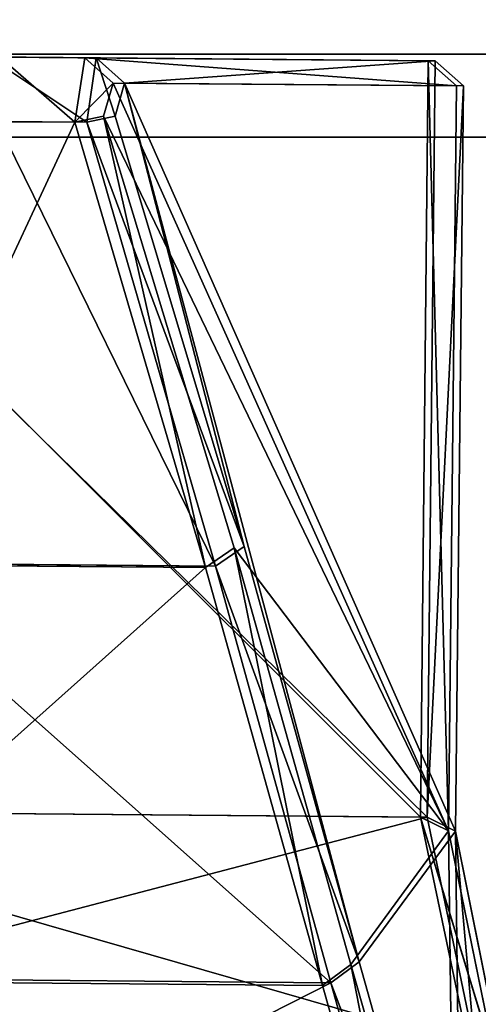
# Model space of a CAD drawing. Extents: x 0 to 1046, y 0 to 472.
# Drawn here: x 491 to 496, y 11 to 23 of the extents above; entities that cross this region are included whole.
import ezdxf

# ---------------------------------------------------------------- set-up
doc = ezdxf.new("R2010")
doc.units = 0
doc.header["$LTSCALE"] = 25.4
doc.layers.get('0').update_dxf_attribs({"color": 13, "linetype": 'CONTINUOUS'})

# ---------------------------------------------------------------- blocks, each defined once
blk = doc.blocks.new('2116_0_1')
at = {"color": 0}
for p, q in [((112.1438, -165.0883, 712.7702), (115.0289, -164.8701, 697.501)), ((112.1438, -165.0883, 712.7702), (115.0289, -164.8701, 697.501)), ((118.4033, -164.8412, 760.923), (112.3095, -164.8933, 760.923)), ((118.4033, -164.8412, 760.923), (112.3095, -164.8933, 760.923)), ((114.9386, -164.8708, 776.4299), (112.3095, -164.8933, 760.923)), ((114.9386, -164.8708, 776.4299), (112.3095, -164.8933, 760.923)), ((112.3628, -164.8929, 713.0078), (118.35, -164.8417, 713.0078)), ((112.3628, -164.8929, 713.0078), (118.35, -164.8417, 713.0078)), ((112.3628, -164.8929, 713.0078), (115.0289, -164.8701, 697.501)), ((112.3628, -164.8929, 713.0078), (115.0289, -164.8701, 697.501)), ((114.7189, -165.0675, 776.2864), (114.9386, -164.8708, 776.4299)), ((114.7189, -165.0675, 776.2864), (114.9386, -164.8708, 776.4299)), ((114.9386, -164.8708, 776.4299), (114.7933, -165.3226, 776.4531)), ((114.9386, -164.8708, 776.4299), (114.7933, -165.3226, 776.4531)), ((114.8088, -165.0667, 697.6446), (115.0289, -164.8701, 697.501)), ((114.8088, -165.0667, 697.6446), (115.0289, -164.8701, 697.501)), ((114.9386, -164.8708, 776.4299), (115.7742, -164.8637, 776.4299)), ((114.9386, -164.8708, 776.4299), (115.7742, -164.8637, 776.4299)), ((114.9386, -164.8708, 776.4299), (115.0133, -165.3704, 776.7547)), ((114.9386, -164.8708, 776.4299), (115.0133, -165.3704, 776.7547)), ((115.6839, -164.8645, 697.5011), (115.0289, -164.8701, 697.501)), ((115.6839, -164.8645, 697.5011), (115.0289, -164.8701, 697.501)), ((115.0289, -164.8701, 697.501), (115.1044, -165.3711, 697.176)), ((115.0289, -164.8701, 697.501), (115.1044, -165.3711, 697.176)), ((112.3095, -164.8933, 760.923), (112.0899, -165.0887, 761.1606)), ((112.3095, -164.8933, 760.923), (112.0899, -165.0887, 761.1606)), ((112.1438, -165.0883, 712.7702), (112.3628, -164.8929, 713.0078)), ((112.1438, -165.0883, 712.7702), (112.3628, -164.8929, 713.0078)), ((112.3628, -164.8929, 713.0078), (112.206, -170.8699, 712.7684)), ((112.3628, -164.8929, 713.0078), (112.206, -170.8699, 712.7684)), ((112.3095, -164.8933, 760.923), (112.3707, -170.7631, 760.923)), ((114.7189, -165.0675, 776.2864), (112.3095, -164.8933, 760.923)), ((114.7189, -165.0675, 776.2864), (112.3095, -164.8933, 760.923)), ((112.3095, -164.8933, 760.923), (112.3707, -170.7631, 760.923)), ((112.3628, -164.8929, 713.0078), (112.424, -170.7627, 713.0078)), ((112.3628, -164.8929, 713.0078), (112.424, -170.7627, 713.0078)), ((114.7189, -165.0675, 776.2864), (112.0899, -165.0887, 761.1606)), ((114.7189, -165.0675, 776.2864), (112.0899, -165.0887, 761.1606)), ((112.0899, -165.0887, 761.1606), (112.1521, -170.8709, 761.1623)), ((112.0899, -165.0887, 761.1606), (112.3707, -170.7631, 760.923)), ((112.0899, -165.0887, 761.1606), (112.1521, -170.8709, 761.1623)), ((112.0899, -165.0887, 761.1606), (112.3707, -170.7631, 760.923)), ((114.8088, -165.0667, 697.6446), (112.1438, -165.0883, 712.7702)), ((114.8088, -165.0667, 697.6446), (112.1438, -165.0883, 712.7702)), ((112.1438, -165.0883, 712.7702), (112.206, -170.8699, 712.7684)), ((112.1438, -165.0883, 712.7702), (112.206, -170.8699, 712.7684)), ((112.1521, -170.8709, 761.1623), (114.7189, -165.0675, 776.2864)), ((112.1521, -170.8709, 761.1623), (114.7189, -165.0675, 776.2864)), ((114.8088, -165.0667, 697.6446), (112.206, -170.8699, 712.7684)), ((114.8088, -165.0667, 697.6446), (112.206, -170.8699, 712.7684)), ((114.7189, -165.0675, 776.2864), (112.8983, -171.8864, 766.0148)), ((114.7189, -165.0675, 776.2864), (112.8983, -171.8864, 766.0148)), ((114.7189, -165.0675, 776.2864), (113.7919, -168.662, 771.439)), ((114.7189, -165.0675, 776.2864), (113.7919, -168.662, 771.439)), ((114.7189, -165.0675, 776.2864), (114.7933, -165.3226, 776.4531)), ((114.7189, -165.0675, 776.2864), (114.7933, -165.3226, 776.4531)), ((114.8088, -165.0667, 697.6446), (115.1044, -165.3711, 697.176)), ((114.8088, -165.0667, 697.6446), (115.1044, -165.3711, 697.176)), ((114.8836, -165.3234, 697.4774), (114.8088, -165.0667, 697.6446)), ((114.8836, -165.3234, 697.4774), (114.8088, -165.0667, 697.6446)), ((114.8836, -165.3234, 697.4774), (112.206, -170.8699, 712.7684)), ((114.8836, -165.3234, 697.4774), (112.206, -170.8699, 712.7684)), ((113.7919, -168.662, 771.439), (114.7933, -165.3226, 776.4531)), ((113.7919, -168.662, 771.439), (114.7933, -165.3226, 776.4531)), ((113.8704, -168.6743, 702.492), (114.8836, -165.3234, 697.4774)), ((113.8704, -168.6743, 702.492), (114.8836, -165.3234, 697.4774)), ((114.8836, -165.3234, 697.4774), (114.092, -168.8271, 702.3453)), ((114.8836, -165.3234, 697.4774), (114.092, -168.8271, 702.3453)), ((114.7933, -165.3226, 776.4531), (115.0133, -165.3704, 776.7547)), ((114.7933, -165.3226, 776.4531), (115.0133, -165.3704, 776.7547)), ((114.8836, -165.3234, 697.4774), (115.1044, -165.3711, 697.176)), ((114.8836, -165.3234, 697.4774), (115.1044, -165.3711, 697.176)), ((115.0133, -165.3704, 776.7547), (113.7919, -168.662, 771.439)), ((115.0133, -165.3704, 776.7547), (113.7919, -168.662, 771.439)), ((115.0133, -165.3704, 776.7547), (114.013, -168.8149, 771.5854)), ((115.0133, -165.3704, 776.7547), (114.013, -168.8149, 771.5854)), ((115.1044, -165.3711, 697.176), (114.092, -168.8271, 702.3453)), ((115.1044, -165.3711, 697.176), (114.092, -168.8271, 702.3453)), ((115.0133, -165.3704, 776.7547), (115.7101, -165.3644, 776.7547)), ((115.0133, -165.3704, 776.7547), (115.7101, -165.3644, 776.7547)), ((115.619, -165.3667, 697.176), (115.1044, -165.3711, 697.176)), ((115.619, -165.3667, 697.176), (115.1044, -165.3711, 697.176)), ((112.206, -170.8699, 712.7684), (113.8704, -168.6743, 702.492)), ((112.206, -170.8699, 712.7684), (113.8704, -168.6743, 702.492)), ((112.8983, -171.8864, 766.0148), (113.7919, -168.662, 771.439)), ((112.8983, -171.8864, 766.0148), (113.7919, -168.662, 771.439)), ((113.8704, -168.6743, 702.492), (112.964, -171.908, 707.9161)), ((113.8704, -168.6743, 702.492), (112.964, -171.908, 707.9161)), ((113.8704, -168.6743, 702.492), (113.1849, -172.0697, 707.7846)), ((113.8704, -168.6743, 702.492), (113.1849, -172.0697, 707.7846)), ((113.7919, -168.662, 771.439), (114.013, -168.8149, 771.5854)), ((113.7919, -168.662, 771.439), (114.013, -168.8149, 771.5854)), ((113.8704, -168.6743, 702.492), (114.092, -168.8271, 702.3453)), ((113.8704, -168.6743, 702.492), (114.092, -168.8271, 702.3453)), ((112.8983, -171.8864, 766.0148), (114.013, -168.8149, 771.5854)), ((112.8983, -171.8864, 766.0148), (114.013, -168.8149, 771.5854)), ((113.1189, -172.0482, 766.1461), (114.013, -168.8149, 771.5854)), ((113.1189, -172.0482, 766.1461), (114.013, -168.8149, 771.5854)), ((114.092, -168.8271, 702.3453), (113.1849, -172.0697, 707.7846)), ((114.092, -168.8271, 702.3453), (113.1849, -172.0697, 707.7846)), ((114.013, -168.8149, 771.5854), (116.7835, -168.7912, 771.5854)), ((114.013, -168.8149, 771.5854), (116.7835, -168.7912, 771.5854)), ((114.092, -168.8271, 702.3453), (116.7049, -168.8047, 702.3453)), ((114.092, -168.8271, 702.3453), (116.7049, -168.8047, 702.3453)), ((111.8321, -172.7073, 716.1961), (112.424, -170.7627, 713.0078)), ((111.8321, -172.7073, 716.1961), (112.424, -170.7627, 713.0078)), ((112.3707, -170.7631, 760.923), (112.0049, -172.5252, 757.6073)), ((112.3707, -170.7631, 760.923), (112.0049, -172.5252, 757.6073)), ((112.0505, -172.5398, 716.3235), (112.424, -170.7627, 713.0078)), ((112.0505, -172.5398, 716.3235), (112.424, -170.7627, 713.0078)), ((112.1521, -170.8709, 761.1623), (112.3707, -170.7631, 760.923)), ((112.1521, -170.8709, 761.1623), (112.3707, -170.7631, 760.923)), ((112.206, -170.8699, 712.7684), (112.424, -170.7627, 713.0078)), ((112.206, -170.8699, 712.7684), (112.424, -170.7627, 713.0078)), ((118.467, -170.711, 760.923), (112.3707, -170.7631, 760.923)), ((118.467, -170.711, 760.923), (112.3707, -170.7631, 760.923)), ((112.424, -170.7627, 713.0078), (118.4137, -170.7115, 713.0078)), ((112.424, -170.7627, 713.0078), (118.4137, -170.7115, 713.0078)), ((112.1521, -170.8709, 761.1623), (111.7862, -172.693, 757.7338)), ((112.1521, -170.8709, 761.1623), (111.7862, -172.693, 757.7338)), ((111.8321, -172.7073, 716.1961), (112.206, -170.8699, 712.7684)), ((111.8321, -172.7073, 716.1961), (112.206, -170.8699, 712.7684)), ((112.1521, -170.8709, 761.1623), (112.0049, -172.5252, 757.6073)), ((112.1521, -170.8709, 761.1623), (112.0049, -172.5252, 757.6073)), ((112.1521, -170.8709, 761.1623), (112.1063, -174.713, 760.0938)), ((112.1521, -170.8709, 761.1623), (112.1063, -174.713, 760.0938)), ((112.1521, -170.8709, 761.1623), (112.8983, -171.8864, 766.0148)), ((112.1521, -170.8709, 761.1623), (112.8983, -171.8864, 766.0148)), ((112.206, -170.8699, 712.7684), (112.1579, -174.7398, 713.837)), ((112.206, -170.8699, 712.7684), (112.1579, -174.7398, 713.837)), ((112.206, -170.8699, 712.7684), (112.964, -171.908, 707.9161)), ((112.206, -170.8699, 712.7684), (112.964, -171.908, 707.9161)), ((112.1063, -174.713, 760.0938), (112.8983, -171.8864, 766.0148)), ((112.1063, -174.713, 760.0938), (112.8983, -171.8864, 766.0148)), ((112.964, -171.908, 707.9161), (112.1579, -174.7398, 713.837)), ((112.964, -171.908, 707.9161), (112.1579, -174.7398, 713.837)), ((112.964, -171.908, 707.9161), (112.3782, -174.9133, 713.7301)), ((112.964, -171.908, 707.9161), (112.3782, -174.9133, 713.7301)), ((112.8983, -171.8864, 766.0148), (113.1189, -172.0482, 766.1461)), ((112.8983, -171.8864, 766.0148), (113.1189, -172.0482, 766.1461)), ((113.1849, -172.0697, 707.7846), (112.964, -171.908, 707.9161)), ((113.1849, -172.0697, 707.7846), (112.964, -171.908, 707.9161)), ((112.1063, -174.713, 760.0938), (113.1189, -172.0482, 766.1461)), ((112.1063, -174.713, 760.0938), (113.1189, -172.0482, 766.1461)), ((112.3262, -174.8866, 760.2006), (113.1189, -172.0482, 766.1461)), ((112.3262, -174.8866, 760.2006), (113.1189, -172.0482, 766.1461)), ((113.1849, -172.0697, 707.7846), (112.3782, -174.9133, 713.7301)), ((113.1849, -172.0697, 707.7846), (112.3782, -174.9133, 713.7301)), ((117.7463, -172.0087, 766.1461), (113.1189, -172.0482, 766.1461)), ((117.7463, -172.0087, 766.1461), (113.1189, -172.0482, 766.1461)), ((113.1849, -172.0697, 707.7846), (117.6807, -172.0313, 707.7846)), ((113.1849, -172.0697, 707.7846), (117.6807, -172.0313, 707.7846))]:
    blk.add_line(p, q, dxfattribs=at)
mesh = blk.add_polyface(dxfattribs=at)
corners = [(115.0289, -164.8701, 697.501), (114.8088, -165.0667, 697.6446), (112.1438, -165.0883, 712.7702)]
mesh.append_faces([[corners[k] for k in face] for face in [(0, 1, 2)]], dxfattribs={"color": 0})
mesh = blk.add_polyface(dxfattribs=at)
corners = [(112.3628, -164.8929, 713.0078), (115.0289, -164.8701, 697.501), (112.1438, -165.0883, 712.7702)]
mesh.append_faces([[corners[k] for k in face] for face in [(0, 1, 2)]], dxfattribs={"color": 0})
mesh = blk.add_polyface(dxfattribs=at)
corners = [(112.3095, -164.8933, 760.923), (115.7742, -164.8637, 776.4299), (118.4033, -164.8412, 760.923), (114.9386, -164.8708, 776.4299)]
mesh.append_faces([[corners[k] for k in face] for face in [(0, 1, 2), (1, 0, 3)]], dxfattribs={"vtx0": -1, "color": 0})
mesh = blk.add_polyface(dxfattribs=at)
corners = [(118.4033, -164.8412, 760.923), (112.3707, -170.7631, 760.923), (112.3095, -164.8933, 760.923), (118.467, -170.711, 760.923)]
mesh.append_faces([[corners[k] for k in face] for face in [(0, 1, 2), (1, 0, 3)]], dxfattribs={"vtx0": -1, "color": 0})
mesh = blk.add_polyface(dxfattribs=at)
corners = [(114.9386, -164.8708, 776.4299), (112.3095, -164.8933, 760.923), (114.7189, -165.0675, 776.2864)]
mesh.append_faces([[corners[k] for k in face] for face in [(0, 1, 2)]], dxfattribs={"color": 0})
mesh = blk.add_polyface(dxfattribs=at)
corners = [(112.424, -170.7627, 713.0078), (118.35, -164.8417, 713.0078), (112.3628, -164.8929, 713.0078), (118.4137, -170.7115, 713.0078)]
mesh.append_faces([[corners[k] for k in face] for face in [(0, 1, 2), (1, 0, 3)]], dxfattribs={"vtx0": -1, "color": 0})
mesh = blk.add_polyface(dxfattribs=at)
corners = [(112.3628, -164.8929, 713.0078), (115.6839, -164.8645, 697.5011), (115.0289, -164.8701, 697.501), (118.35, -164.8417, 713.0078)]
mesh.append_faces([[corners[k] for k in face] for face in [(0, 1, 2), (1, 0, 3)]], dxfattribs={"vtx0": -1, "color": 0})
mesh = blk.add_polyface(dxfattribs=at)
corners = [(114.9386, -164.8708, 776.4299), (114.7189, -165.0675, 776.2864), (114.7933, -165.3226, 776.4531)]
mesh.append_faces([[corners[k] for k in face] for face in [(0, 1, 2)]], dxfattribs={"color": 0})
mesh = blk.add_polyface(dxfattribs=at)
corners = [(114.9386, -164.8708, 776.4299), (114.7933, -165.3226, 776.4531), (115.0133, -165.3704, 776.7547)]
mesh.append_faces([[corners[k] for k in face] for face in [(0, 1, 2)]], dxfattribs={"color": 0})
mesh = blk.add_polyface(dxfattribs=at)
corners = [(115.0289, -164.8701, 697.501), (115.1044, -165.3711, 697.176), (114.8088, -165.0667, 697.6446)]
mesh.append_faces([[corners[k] for k in face] for face in [(0, 1, 2)]], dxfattribs={"color": 0})
mesh = blk.add_polyface(dxfattribs=at)
corners = [(115.0133, -165.3704, 776.7547), (115.7742, -164.8637, 776.4299), (114.9386, -164.8708, 776.4299), (115.7101, -165.3644, 776.7547)]
mesh.append_faces([[corners[k] for k in face] for face in [(0, 1, 2), (1, 0, 3)]], dxfattribs={"vtx0": -1, "color": 0})
mesh = blk.add_polyface(dxfattribs=at)
corners = [(115.6839, -164.8645, 697.5011), (115.1044, -165.3711, 697.176), (115.0289, -164.8701, 697.501), (115.619, -165.3667, 697.176)]
mesh.append_faces([[corners[k] for k in face] for face in [(0, 1, 2), (1, 0, 3)]], dxfattribs={"vtx0": -1, "color": 0})
mesh = blk.add_polyface(dxfattribs=at)
corners = [(112.3095, -164.8933, 760.923), (112.3707, -170.7631, 760.923), (112.0899, -165.0887, 761.1606)]
mesh.append_faces([[corners[k] for k in face] for face in [(0, 1, 2)]], dxfattribs={"color": 0})
mesh = blk.add_polyface(dxfattribs=at)
corners = [(114.7189, -165.0675, 776.2864), (112.3095, -164.8933, 760.923), (112.0899, -165.0887, 761.1606)]
mesh.append_faces([[corners[k] for k in face] for face in [(0, 1, 2)]], dxfattribs={"color": 0})
mesh = blk.add_polyface(dxfattribs=at)
corners = [(112.3628, -164.8929, 713.0078), (112.1438, -165.0883, 712.7702), (112.206, -170.8699, 712.7684)]
mesh.append_faces([[corners[k] for k in face] for face in [(0, 1, 2)]], dxfattribs={"color": 0})
mesh = blk.add_polyface(dxfattribs=at)
corners = [(112.3628, -164.8929, 713.0078), (112.206, -170.8699, 712.7684), (112.424, -170.7627, 713.0078)]
mesh.append_faces([[corners[k] for k in face] for face in [(0, 1, 2)]], dxfattribs={"color": 0})
mesh = blk.add_polyface(dxfattribs=at)
corners = [(114.7189, -165.0675, 776.2864), (112.0899, -165.0887, 761.1606), (112.1521, -170.8709, 761.1623)]
mesh.append_faces([[corners[k] for k in face] for face in [(0, 1, 2)]], dxfattribs={"color": 0})
mesh = blk.add_polyface(dxfattribs=at)
corners = [(112.0899, -165.0887, 761.1606), (112.3707, -170.7631, 760.923), (112.1521, -170.8709, 761.1623)]
mesh.append_faces([[corners[k] for k in face] for face in [(0, 1, 2)]], dxfattribs={"color": 0})
mesh = blk.add_polyface(dxfattribs=at)
corners = [(114.8088, -165.0667, 697.6446), (112.206, -170.8699, 712.7684), (112.1438, -165.0883, 712.7702)]
mesh.append_faces([[corners[k] for k in face] for face in [(0, 1, 2)]], dxfattribs={"color": 0})
mesh = blk.add_polyface(dxfattribs=at)
corners = [(114.7189, -165.0675, 776.2864), (112.1521, -170.8709, 761.1623), (112.8983, -171.8864, 766.0148)]
mesh.append_faces([[corners[k] for k in face] for face in [(0, 1, 2)]], dxfattribs={"color": 0})
mesh = blk.add_polyface(dxfattribs=at)
corners = [(114.8088, -165.0667, 697.6446), (114.8836, -165.3234, 697.4774), (112.206, -170.8699, 712.7684)]
mesh.append_faces([[corners[k] for k in face] for face in [(0, 1, 2)]], dxfattribs={"color": 0})
mesh = blk.add_polyface(dxfattribs=at)
corners = [(114.7189, -165.0675, 776.2864), (112.8983, -171.8864, 766.0148), (113.7919, -168.662, 771.439)]
mesh.append_faces([[corners[k] for k in face] for face in [(0, 1, 2)]], dxfattribs={"color": 0})
mesh = blk.add_polyface(dxfattribs=at)
corners = [(114.7189, -165.0675, 776.2864), (113.7919, -168.662, 771.439), (114.7933, -165.3226, 776.4531)]
mesh.append_faces([[corners[k] for k in face] for face in [(0, 1, 2)]], dxfattribs={"color": 0})
mesh = blk.add_polyface(dxfattribs=at)
corners = [(114.8088, -165.0667, 697.6446), (115.1044, -165.3711, 697.176), (114.8836, -165.3234, 697.4774)]
mesh.append_faces([[corners[k] for k in face] for face in [(0, 1, 2)]], dxfattribs={"color": 0})
mesh = blk.add_polyface(dxfattribs=at)
corners = [(114.8836, -165.3234, 697.4774), (113.8704, -168.6743, 702.492), (112.206, -170.8699, 712.7684)]
mesh.append_faces([[corners[k] for k in face] for face in [(0, 1, 2)]], dxfattribs={"color": 0})
mesh = blk.add_polyface(dxfattribs=at)
corners = [(114.7933, -165.3226, 776.4531), (113.7919, -168.662, 771.439), (115.0133, -165.3704, 776.7547)]
mesh.append_faces([[corners[k] for k in face] for face in [(0, 1, 2)]], dxfattribs={"color": 0})
mesh = blk.add_polyface(dxfattribs=at)
corners = [(114.8836, -165.3234, 697.4774), (114.092, -168.8271, 702.3453), (113.8704, -168.6743, 702.492)]
mesh.append_faces([[corners[k] for k in face] for face in [(0, 1, 2)]], dxfattribs={"color": 0})
mesh = blk.add_polyface(dxfattribs=at)
corners = [(114.8836, -165.3234, 697.4774), (115.1044, -165.3711, 697.176), (114.092, -168.8271, 702.3453)]
mesh.append_faces([[corners[k] for k in face] for face in [(0, 1, 2)]], dxfattribs={"color": 0})
mesh = blk.add_polyface(dxfattribs=at)
corners = [(115.0133, -165.3704, 776.7547), (113.7919, -168.662, 771.439), (114.013, -168.8149, 771.5854)]
mesh.append_faces([[corners[k] for k in face] for face in [(0, 1, 2)]], dxfattribs={"color": 0})
mesh = blk.add_polyface(dxfattribs=at)
corners = [(115.7101, -165.3644, 776.7547), (114.013, -168.8149, 771.5854), (116.7835, -168.7912, 771.5854), (115.0133, -165.3704, 776.7547)]
mesh.append_faces([[corners[k] for k in face] for face in [(0, 1, 2), (1, 0, 3)]], dxfattribs={"vtx0": -1, "color": 0})
mesh = blk.add_polyface(dxfattribs=at)
corners = [(116.7049, -168.8047, 702.3453), (115.1044, -165.3711, 697.176), (115.619, -165.3667, 697.176), (114.092, -168.8271, 702.3453)]
mesh.append_faces([[corners[k] for k in face] for face in [(0, 1, 2), (1, 0, 3)]], dxfattribs={"vtx0": -1, "color": 0})
mesh = blk.add_polyface(dxfattribs=at)
corners = [(113.8704, -168.6743, 702.492), (112.964, -171.908, 707.9161), (112.206, -170.8699, 712.7684)]
mesh.append_faces([[corners[k] for k in face] for face in [(0, 1, 2)]], dxfattribs={"color": 0})
mesh = blk.add_polyface(dxfattribs=at)
corners = [(113.7919, -168.662, 771.439), (112.8983, -171.8864, 766.0148), (114.013, -168.8149, 771.5854)]
mesh.append_faces([[corners[k] for k in face] for face in [(0, 1, 2)]], dxfattribs={"color": 0})
mesh = blk.add_polyface(dxfattribs=at)
corners = [(113.8704, -168.6743, 702.492), (113.1849, -172.0697, 707.7846), (112.964, -171.908, 707.9161)]
mesh.append_faces([[corners[k] for k in face] for face in [(0, 1, 2)]], dxfattribs={"color": 0})
mesh = blk.add_polyface(dxfattribs=at)
corners = [(113.8704, -168.6743, 702.492), (114.092, -168.8271, 702.3453), (113.1849, -172.0697, 707.7846)]
mesh.append_faces([[corners[k] for k in face] for face in [(0, 1, 2)]], dxfattribs={"color": 0})
mesh = blk.add_polyface(dxfattribs=at)
corners = [(114.013, -168.8149, 771.5854), (112.8983, -171.8864, 766.0148), (113.1189, -172.0482, 766.1461)]
mesh.append_faces([[corners[k] for k in face] for face in [(0, 1, 2)]], dxfattribs={"color": 0})
mesh = blk.add_polyface(dxfattribs=at)
corners = [(116.7835, -168.7912, 771.5854), (113.1189, -172.0482, 766.1461), (117.7463, -172.0087, 766.1461), (114.013, -168.8149, 771.5854)]
mesh.append_faces([[corners[k] for k in face] for face in [(0, 1, 2), (1, 0, 3)]], dxfattribs={"vtx0": -1, "color": 0})
mesh = blk.add_polyface(dxfattribs=at)
corners = [(117.6807, -172.0313, 707.7846), (114.092, -168.8271, 702.3453), (116.7049, -168.8047, 702.3453), (113.1849, -172.0697, 707.7846)]
mesh.append_faces([[corners[k] for k in face] for face in [(0, 1, 2), (1, 0, 3)]], dxfattribs={"vtx0": -1, "color": 0})
mesh = blk.add_polyface(dxfattribs=at)
corners = [(111.8321, -172.7073, 716.1961), (112.424, -170.7627, 713.0078), (112.206, -170.8699, 712.7684)]
mesh.append_faces([[corners[k] for k in face] for face in [(0, 1, 2)]], dxfattribs={"color": 0})
mesh = blk.add_polyface(dxfattribs=at)
corners = [(112.424, -170.7627, 713.0078), (111.8321, -172.7073, 716.1961), (112.0505, -172.5398, 716.3235)]
mesh.append_faces([[corners[k] for k in face] for face in [(0, 1, 2)]], dxfattribs={"color": 0})
mesh = blk.add_polyface(dxfattribs=at)
corners = [(112.3707, -170.7631, 760.923), (118.8702, -172.4665, 757.6073), (112.0049, -172.5252, 757.6073), (118.467, -170.711, 760.923)]
mesh.append_faces([[corners[k] for k in face] for face in [(0, 1, 2), (1, 0, 3)]], dxfattribs={"vtx0": -1, "color": 0})
mesh = blk.add_polyface(dxfattribs=at)
corners = [(112.1521, -170.8709, 761.1623), (112.3707, -170.7631, 760.923), (112.0049, -172.5252, 757.6073)]
mesh.append_faces([[corners[k] for k in face] for face in [(0, 1, 2)]], dxfattribs={"color": 0})
mesh = blk.add_polyface(dxfattribs=at)
corners = [(112.0505, -172.5398, 716.3235), (118.4137, -170.7115, 713.0078), (112.424, -170.7627, 713.0078), (118.8249, -172.4819, 716.3235)]
mesh.append_faces([[corners[k] for k in face] for face in [(0, 1, 2), (1, 0, 3)]], dxfattribs={"vtx0": -1, "color": 0})
mesh = blk.add_polyface(dxfattribs=at)
corners = [(112.1521, -170.8709, 761.1623), (112.0049, -172.5252, 757.6073), (111.7862, -172.693, 757.7338)]
mesh.append_faces([[corners[k] for k in face] for face in [(0, 1, 2)]], dxfattribs={"color": 0})
mesh = blk.add_polyface(dxfattribs=at)
corners = [(112.1521, -170.8709, 761.1623), (111.7862, -172.693, 757.7338), (112.1063, -174.713, 760.0938)]
mesh.append_faces([[corners[k] for k in face] for face in [(0, 1, 2)]], dxfattribs={"color": 0})
mesh = blk.add_polyface(dxfattribs=at)
corners = [(112.206, -170.8699, 712.7684), (112.1579, -174.7398, 713.837), (111.8321, -172.7073, 716.1961)]
mesh.append_faces([[corners[k] for k in face] for face in [(0, 1, 2)]], dxfattribs={"color": 0})
mesh = blk.add_polyface(dxfattribs=at)
corners = [(112.1521, -170.8709, 761.1623), (112.1063, -174.713, 760.0938), (112.8983, -171.8864, 766.0148)]
mesh.append_faces([[corners[k] for k in face] for face in [(0, 1, 2)]], dxfattribs={"color": 0})
mesh = blk.add_polyface(dxfattribs=at)
corners = [(112.206, -170.8699, 712.7684), (112.964, -171.908, 707.9161), (112.1579, -174.7398, 713.837)]
mesh.append_faces([[corners[k] for k in face] for face in [(0, 1, 2)]], dxfattribs={"color": 0})
mesh = blk.add_polyface(dxfattribs=at)
corners = [(112.8983, -171.8864, 766.0148), (112.1063, -174.713, 760.0938), (113.1189, -172.0482, 766.1461)]
mesh.append_faces([[corners[k] for k in face] for face in [(0, 1, 2)]], dxfattribs={"color": 0})
mesh = blk.add_polyface(dxfattribs=at)
corners = [(112.964, -171.908, 707.9161), (112.3782, -174.9133, 713.7301), (112.1579, -174.7398, 713.837)]
mesh.append_faces([[corners[k] for k in face] for face in [(0, 1, 2)]], dxfattribs={"color": 0})
mesh = blk.add_polyface(dxfattribs=at)
corners = [(112.964, -171.908, 707.9161), (113.1849, -172.0697, 707.7846), (112.3782, -174.9133, 713.7301)]
mesh.append_faces([[corners[k] for k in face] for face in [(0, 1, 2)]], dxfattribs={"color": 0})
mesh = blk.add_polyface(dxfattribs=at)
corners = [(113.1189, -172.0482, 766.1461), (112.1063, -174.713, 760.0938), (112.3262, -174.8866, 760.2006)]
mesh.append_faces([[corners[k] for k in face] for face in [(0, 1, 2)]], dxfattribs={"color": 0})
mesh = blk.add_polyface(dxfattribs=at)
corners = [(118.5992, -174.8329, 760.2006), (113.1189, -172.0482, 766.1461), (112.3262, -174.8866, 760.2006), (117.7463, -172.0087, 766.1461)]
mesh.append_faces([[corners[k] for k in face] for face in [(0, 1, 2), (1, 0, 3)]], dxfattribs={"vtx0": -1, "color": 0})
mesh = blk.add_polyface(dxfattribs=at)
corners = [(117.6807, -172.0313, 707.7846), (112.3782, -174.9133, 713.7301), (113.1849, -172.0697, 707.7846), (118.5478, -174.8606, 713.7301)]
mesh.append_faces([[corners[k] for k in face] for face in [(0, 1, 2), (1, 0, 3)]], dxfattribs={"vtx0": -1, "color": 0})
blk = doc.blocks.new('2116_0_2')
at = {"color": 0}
blk.add_blockref('2116_0_1', (1.2367, 0, -1.0432), dxfattribs=at)
blk = doc.blocks.new('GRUPUJ_24')
at = {"color": 0, "extrusion": (-5.34173e-16, -1.11237e-15, -1), "xscale": 1.546860019117595, "yscale": 1.546860019117597, "zscale": 1.804257526298765, "rotation": 360}
blk.add_blockref('2116_0_2', (-197.773, 284.084, -1507.647), dxfattribs=at)
blk = doc.blocks.new('KOMPONENT_198')
at = {"color": 0}
for p, q in [((1, -15), (1009, -15)), ((1, -15), (1009, -15)), ((1, -15, 18), (1009, -15, 18)), ((1, -15, 18), (1009, -15, 18))]:
    blk.add_line(p, q, dxfattribs=at)
mesh = blk.add_polyface(dxfattribs=at)
corners = [(1009, 432), (1, -15), (1, 432), (1009, -15)]
mesh.append_faces([[corners[k] for k in face] for face in [(0, 1, 2), (1, 0, 3)]], dxfattribs={"vtx0": -1, "color": 0})
mesh = blk.add_polyface(dxfattribs=at)
corners = [(1009, -15, 18), (1, 432, 18), (1, -15, 18), (1009, 432, 18)]
mesh.append_faces([[corners[k] for k in face] for face in [(0, 1, 2), (1, 0, 3)]], dxfattribs={"vtx0": -1, "color": 0})
mesh = blk.add_polyface(dxfattribs=at)
corners = [(1009, -15, 18), (1, -15), (1009, -15), (1, -15, 18)]
mesh.append_faces([[corners[k] for k in face] for face in [(0, 1, 2), (1, 0, 3)]], dxfattribs={"vtx0": -1, "color": 0})
blk = doc.blocks.new('KOMPONENT_199')
at = {"color": 0}
for p, q in [((0, -1), (1046, -1)), ((0, -1), (1046, -1)), ((0, -1, 18), (1046, -1, 18)), ((0, -1, 18), (1046, -1, 18))]:
    blk.add_line(p, q, dxfattribs=at)
mesh = blk.add_polyface(dxfattribs=at)
corners = [(1046, 450), (1039, 447), (1039, 450), (7, 450), (0, -1), (0, 450), (7, 447), (1046, -1)]
mesh.append_faces([[corners[k] for k in face] for face in [(0, 1, 2), (3, 4, 5)]], dxfattribs={"vtx0": -1, "color": 0})
mesh.append_faces([[corners[k] for k in face] for face in [(4, 6, 7), (7, 1, 0)]], dxfattribs={"vtx0": -1, "vtx1": -1, "color": 0})
mesh.append_faces([[corners[k] for k in face] for face in [(4, 3, 6), (7, 6, 1)]], dxfattribs={"vtx0": -1, "vtx2": -1, "color": 0})
mesh = blk.add_polyface(dxfattribs=at)
corners = [(1046, -1, 18), (0, 450, 18), (0, -1, 18), (1046, 450, 18)]
mesh.append_faces([[corners[k] for k in face] for face in [(0, 1, 2), (1, 0, 3)]], dxfattribs={"vtx0": -1, "color": 0})
mesh = blk.add_polyface(dxfattribs=at)
corners = [(1046, -1, 18), (0, -1), (1046, -1), (0, -1, 18)]
mesh.append_faces([[corners[k] for k in face] for face in [(0, 1, 2), (1, 0, 3)]], dxfattribs={"vtx0": -1, "color": 0})
blk = doc.blocks.new('GRUPUJ_101')
at = {"color": 0}
for name, p in [('KOMPONENT_199', (0, 1, 1738)), ('KOMPONENT_198', (18, 16, 894)), ('KOMPONENT_198', (18, 16, 50))]:
    blk.add_blockref(name, p, dxfattribs=at)
blk = doc.blocks.new('GRUPUJ_301')
at = {"color": 0}
for p, q in [((498, 0, 818), (0, 0, 818)), ((0, 0), (498, 0)), ((0, 0), (498, 0)), ((498, 0, 818), (0, 0, 818))]:
    blk.add_line(p, q, dxfattribs=at)
mesh = blk.add_polyface(dxfattribs=at)
corners = [(498, 18), (0, 0), (0, 18), (498, 0)]
mesh.append_faces([[corners[k] for k in face] for face in [(0, 1, 2), (1, 0, 3)]], dxfattribs={"vtx0": -1, "color": 0})
mesh = blk.add_polyface(dxfattribs=at)
corners = [(498, 0, 818), (0, 18, 818), (0, 0, 818), (498, 18, 818)]
mesh.append_faces([[corners[k] for k in face] for face in [(0, 1, 2), (1, 0, 3)]], dxfattribs={"vtx0": -1, "color": 0})
mesh = blk.add_polyface(dxfattribs=at)
corners = [(498, 0, 818), (0, 0), (498, 0), (0, 0, 818)]
mesh.append_faces([[corners[k] for k in face] for face in [(0, 1, 2), (1, 0, 3)]], dxfattribs={"vtx0": -1, "color": 0})

msp = doc.modelspace()

# ---------------------------------------------------------------- block references
at = {"color": 0}
for name, p in [('GRUPUJ_101', (0, 21.193)), ('GRUPUJ_301', (23, 22.193, 72)), ('GRUPUJ_24', (473.605, -6.905, 577.868))]:
    msp.add_blockref(name, p, dxfattribs=at)

doc.saveas('drawing.dxf')
